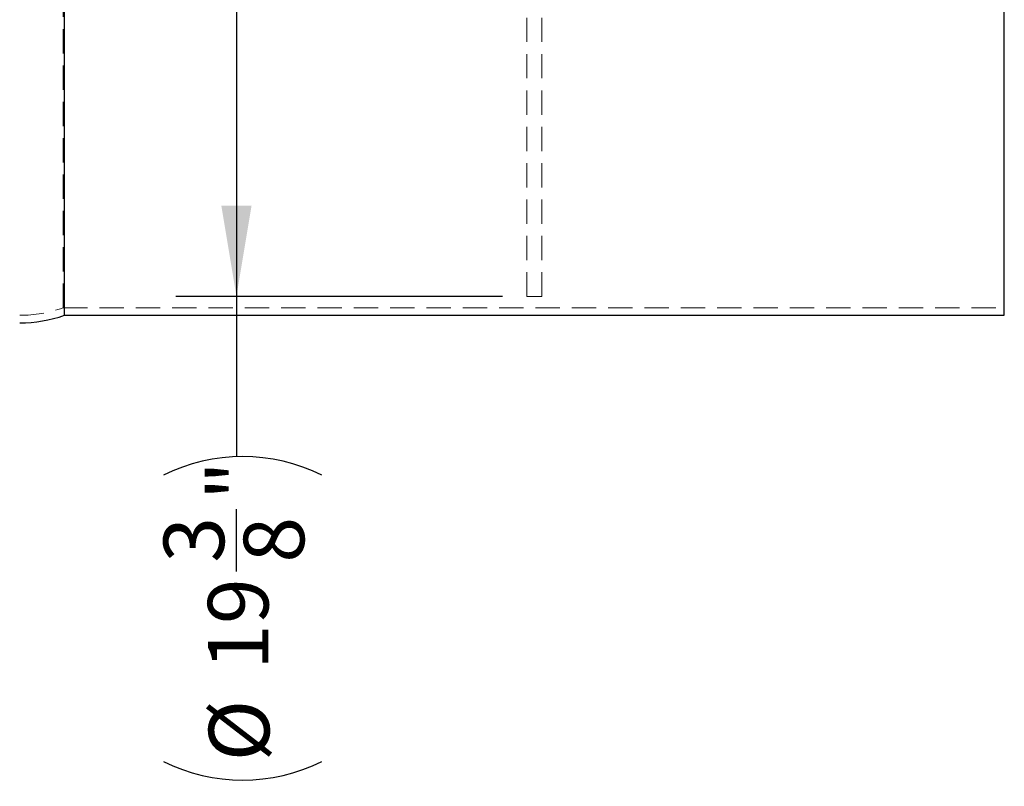
# Model space of a CAD drawing. Units: inches. Extents: x 0 to 88, y 0 to 68.
# Drawn here: x 58.2 to 74.5, y 27.6 to 40.3 of the extents above; entities that cross this region are included whole.
import ezdxf

# ---------------------------------------------------------------- set-up
doc = ezdxf.new("R2010")
doc.units = ezdxf.units.IN
doc.header["$LTSCALE"] = 8
doc.header["$MEASUREMENT"] = 0
doc.linetypes.add('HIDDEN', pattern=[0.075, 0.05, -0.025])
doc.layers.add('62', color=7, linetype='Continuous')
doc.styles.add('SLDTEXTSTYLE0', font='TXT', dxfattribs={"width": 0.75})
doc.dimstyles.new('SLDDIMSTYLE1', dxfattribs={"dimtxt": 1, "dimasz": 1.5, "dimexe": 0, "dimexo": 0.0625, "dimgap": 0.25, "dimtad": 0, "dimdec": 6, "dimrnd": 1e-09, "dimzin": 12, "dimdsep": 46, "dimlunit": 5, "dimtxsty": 'SLDTEXTSTYLE0', "dimsah": 1, "dimcen": 0.09, "dimadec": 0, "dimazin": 3, "dimtfac": 1, "dimtdec": 3, "dimtofl": 0, "dimtmove": 0, "dimatfit": 3, "dimfxl": 0, "dimfrac": 2, "dimtolj": 1, "dimtzin": 12, "dimarcsym": 0})

# ---------------------------------------------------------------- blocks, each defined once
blk = doc.blocks.new('_D_2')
at = {"layer": '62', "color": 7}
for p, q in [((66.202, 55.076), (60.806, 55.076)), ((61.806, 55.076), (61.806, 35.701)), ((66.202, 35.701), (60.806, 35.701)), ((61.806, 35.701), (61.806, 33.057)), ((61.805, 31.157), (61.805, 32.189))]:
    blk.add_line(p, q, dxfattribs=at)
for centre, start, end in [((61.908, 30.133), 63.4349, 116.5651), ((61.908, 30.64), 243.4349, 296.5651)]:
    blk.add_arc(centre, 2.924, start, end, dxfattribs=at)
for points in [[(61.806, 55.076), (61.556, 53.576), (62.056, 53.576)], [(61.806, 35.701), (62.056, 37.201), (61.556, 37.201)]]:
    blk.add_solid(points, dxfattribs=at)
at = {"layer": '62', "color": 7, "char_height": 1, "attachment_point": 1, "rotation": 90, "style": 'SLDTEXTSTYLE0'}
for s, insert in [('"', (61.335, 32.336)), ('3', (60.604, 31.304)), ('8', (61.926, 31.304)), ('19', (61.335, 29.533)), ('%%c', (61.35, 28.025))]:
    blk.add_mtext(s, dxfattribs=dict(at, insert=insert))

msp = doc.modelspace()

# ---------------------------------------------------------------- linework, layer by layer
at = {"color": 7, "linetype": 'HIDDEN', "lineweight": 18}
for p, q in [((58.9448313, 35.5130215), (58.9448313, 45.3880215)), ((66.6017611, 35.7005215), (66.6017611, 44.9877662)), ((66.8517611, 35.7005215), (66.8517611, 44.9861255)), ((66.6017611, 35.7005215), (66.8517611, 35.7005215)), ((58.9448313, 35.5130215), (74.5086909, 35.5130215))]:
    msp.add_line(p, q, dxfattribs=at)
at = {"color": 7, "linetype": 'Continuous', "lineweight": 25}
for p, q in [((58.9662712, 35.3880215), (58.9662712, 45.3880215)), ((74.487251, 35.3880215), (74.487251, 45.3880215)), ((58.9662712, 35.3880215), (74.487251, 35.3880215))]:
    msp.add_line(p, q, dxfattribs=at)
at = {"color": 7, "linetype": 'HIDDEN', "lineweight": 18}
msp.add_arc((58.2267611, 37.5130215), 2.125, 270, 289.74991943, dxfattribs=at)
at = {"color": 7, "linetype": 'Continuous', "lineweight": 25}
msp.add_arc((58.2267611, 37.5130215), 2.25, 270, 289.1881396, dxfattribs=at)

# ---------------------------------------------------------------- dimensions: what is measured, and where the dimension line sits
at = {"layer": '62', "color": 7}
dim = msp.add_linear_dim(base=(61.8061641, 55.0755215), p1=(66.6017611, 35.7005215), p2=(66.6017611, 55.0755215), angle=90, text='(%%c<>)', dimstyle='SLDDIMSTYLE1', dxfattribs=at)
dim.commit()
dim.dimension.update_dxf_attribs({"geometry": '_D_2', "text_midpoint": (61.8061641, 30.3863811), "dimtype": 160})

doc.saveas('drawing.dxf')
